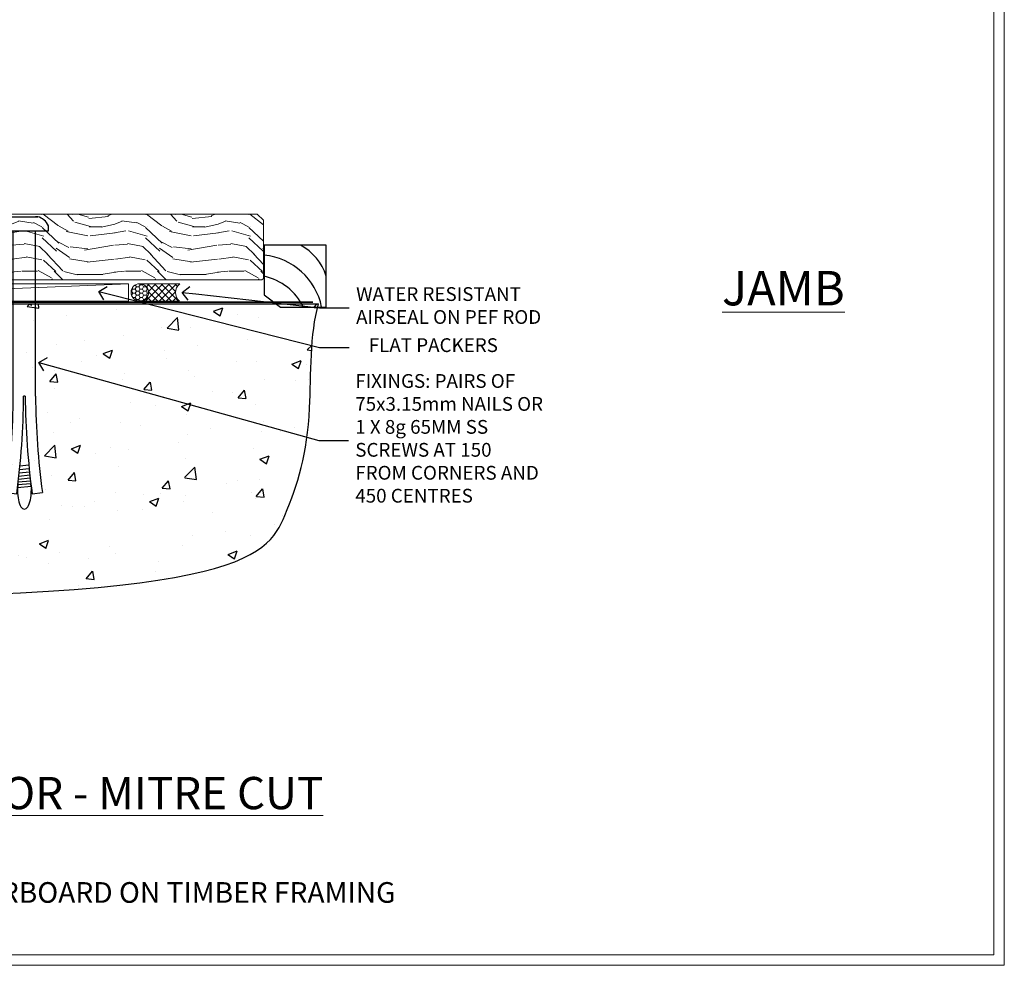
# Model space of a CAD drawing. Extents: x 2257 to 19037, y 27858 to 29841.
# Drawn here: x 15131 to 15417, y 28680 to 28954 of the extents above; entities that cross this region are included whole.
import ezdxf
from ezdxf import colors
from ezdxf.entities.mleader import LeaderData, LeaderLine
from ezdxf.math import Vec2, Vec3

# ---------------------------------------------------------------- set-up
doc = ezdxf.new("R2010")
doc.units = 0
doc.linetypes.add('Dashed', pattern=[564.444447, 282.222223, -282.222223])
doc.layers.get('Defpoints').update_dxf_attribs({"color": 8})
doc.layers.add('Aluminium Systems Ltd Joinery Detail', color=7, linetype='Continuous')
doc.layers.add('Aluminium Systems Ltd Notes', color=7, linetype='Continuous')
doc.layers.add('Viewport', color=7, linetype='Continuous', plot=False)
doc.styles.add('ASL TXT 50', font='romans.shx', dxfattribs={"height": 100})
doc.styles.get("Standard").update_dxf_attribs({"font": 'arial.ttf'})

# ---------------------------------------------------------------- blocks, each defined once
blk = doc.blocks.new('_Open90')
at = {"color": 0, "linetype": 'ByBlock', "lineweight": -2}
for p, q in [((0, 0), (-1, 0)), ((-0.5, 0.5), (0, 0)), ((0, 0), (-0.5, -0.5))]:
    blk.add_line(p, q, dxfattribs=at)
blk = doc.blocks.new('Title F1 SD Mitred')
at = {"layer": 'Aluminium Systems Ltd Joinery Detail', "lineweight": 5, "insert": (0, 50.03), "char_height": 9.375, "width": 553.0825, "attachment_point": 1, "style": 'ASL TXT 50'}
blk.add_mtext('\\pxqc;{\\fArial|b0|i0|c0|p34;\\LSLIDING DOOR - MITRE CUT}', dxfattribs=at)
blk = doc.blocks.new('6.5x75 Hammer Screw')
for p, q in [((-3.85, 4.15), (3.85, 4.15)), ((3.85, 4.15), (3.23, 4.15)), ((-6.95, 0), (-6.95, 1.5)), ((-6.95, 0), (6.95, 0)), ((-3.22, -48), (-3.22, 0)), ((3.22, -48), (3.22, 0)), ((6.95, 0), (6.95, 1.5)), ((0.22, -48), (-0.22, -48)), ((-1.3, -68.2), (1.27, -67.95)), ((-1.61, -71.19), (1.58, -70.89)), ((-1.51, -70.25), (1.48, -69.97)), ((-1.41, -69.3), (1.38, -69.03)), ((-2, -74.5), (1.95, -74.12)), ((-1.9, -73.68), (1.86, -73.32)), ((-1.81, -72.9), (1.77, -72.56)), ((-1.71, -72.08), (1.67, -71.76)), ((-5.22, -76), (-2.25, -76.4)), ((-2, -74.5), (-2, -75.45)), ((2, -74.5), (2, -75.45)), ((2.25, -76.4), (5.22, -76))]:
    blk.add_line(p, q)
for centre, radius, start, end in [((-2.65, -0.4), 4.7, 104.823, 156.2272), ((2.65, -0.4), 4.7, 23.7728, 75.177), ((-229.88, -45.88), 226.67, 352.3642, 359.4645), ((-229.88, -45.88), 229.67, 352.3642, 359.4715), ((229.88, -45.88), 229.67, 180.5285, 187.6358), ((229.88, -45.88), 226.67, 180.5355, 187.6358), ((-2.37, -74.09), 0.546, 312.1884, 33.6736), ((-2.37, -73.32), 0.546, 331.4544, 14.7898), ((2.32, -72.95), 0.546, 164.5946, 208.9721), ((2.32, -73.72), 0.546, 146.1373, 227.8116)]:
    blk.add_arc(centre, radius, start, end)
blk.add_ellipse((0, -75.45), major_axis=(0, -5.4), ratio=0.37037, start_param=4.712389, end_param=7.853982)
blk = doc.blocks.new('Fibre Cement Weatherboard CC F1G Floor  Liner Slider')
at = {"layer": 'Aluminium Systems Ltd Joinery Detail', "lineweight": 5}
h = blk.add_hatch(dxfattribs=at)
h.set_pattern_fill('WOOD-3', color=256, scale=97.5, angle=30, style=0, pattern_type=2)
h.set_pattern_definition([(4.7636, (548.1692, -7171.138), (-330.0000284, -29.999746), [3.61248, -357.63537]), (348.6901, (551.769, -7170.838), (120.0000226, -29.999929), [4.58913, -148.38147]), (315, (556.27, -7171.738), (-3e-14, -30.00001), [3.39411, -39.03228]), (313.1524, (558.6692, -7174.138), (420.00008502, -449.99992613), [6.57951, -651.37185]), (347.0054, (563.1692, -7178.938), (-270.000023, 59.9999273), [4.00251, -396.24741]), (360, (567.07, -7179.838), (30, -30), [7.5, -22.5]), (9.4623, (574.569, -7179.838), (-150.0000232, -29.9999442), [3.64965, -178.83321]), (5.7106, (548.1692, -7179.238), (-269.9999827, -30.0000394), [3.01497, -298.48131]), (360, (551.17, -7178.938), (30, -30), [4.5, -25.5]), (331.6992, (555.6692, -7178.938), (329.9998536, -180.0002662), [4.42944, -438.51525]), (307.875, (559.5692, -7181.038), (-120.0000559, 149.999973), [6.84105, -335.21157]), (320.7106, (563.7692, -7186.438), (180.0000192, -149.99998896), [4.26381, -422.11632]), (353.6598, (567.0692, -7189.138), (239.9999821, -30.0000474), [5.43324, -266.22831]), (11.8887, (572.4692, -7189.738), (-419.99991903, -90.00031606), [5.82495, -576.66969]), (6.7098, (548.1692, -7188.538), (270.00002993, 29.99981644), [5.13516, -508.3821]), (356.6335, (553.2692, -7187.938), (479.99997966, -30.0003289), [5.10882, -505.77279]), (326.3099, (558.369, -7188.238), (-59.999987, 30.00004), [5.40834, -102.75822]), (312.5104, (562.8692, -7191.238), (299.99972155, -330.0002602), [4.88364, -483.48096]), (345.0686, (566.1692, -7194.838), (330.00001605, -89.9999086), [4.65726, -461.06799]), (360, (570.67, -7196.038), (30, -30), [3.6, -26.4]), (12.9946, (574.2692, -7196.038), (270.000023, 59.9999273), [4.00251, -396.24741]), (360, (557.47, -7166.038), (30, -30), [0, -30]), (136.8476, (561.6692, -7170.538), (449.99992613, -420.00008502), [6.57951, -651.37185]), (153.4349, (556.869, -7196.038), (-29.999975, 30.00004), [2.68329, -64.39875]), (171.8699, (554.469, -7194.838), (-179.9999933, 29.9999807), [4.24263, -207.88938]), (203.1986, (550.2692, -7194.238), (-149.999992, -60.0000398), [2.28474, -226.18845]), (333.4349, (561.669, -7170.538), (29.999975, -30.00004), [3.35409, -63.72795]), (353.2902, (564.6692, -7172.038), (-270.00002993, 29.99981644), [5.13516, -508.3821]), (10.1247, (569.7692, -7172.638), (509.99996369, 90.00025766), [8.53287, -844.75488]), (10.3048, (548.1692, -7167.838), (180.0000288, 29.9998463), [3.35409, -332.05608]), (344.4759, (551.4692, -7167.238), (-330.00003074, 89.99993333), [5.60445, -554.84178]), (317.1211, (556.8692, -7168.738), (-390.0000238, 359.9999926), [5.7315, -567.41769]), (325.3048, (561.0692, -7172.638), (299.99982777, -210.0002583), [4.74342, -469.59822]), (350.5377, (564.969, -7175.338), (150.0000232, -29.9999442), [5.47449, -177.0084]), (6.5819, (570.3692, -7176.238), (-510.00004314, -59.99960101), [7.85175, -777.3234]), (8.1301, (548.169, -7175.338), (-179.9999933, -29.9999807), [4.24263, -207.88938]), (348.6901, (552.369, -7174.738), (120.0000226, -29.999929), [4.58913, -148.38147]), (317.4896, (556.8692, -7175.638), (-330.0002602, 299.99972155), [4.88364, -483.48096]), (315, (560.47, -7178.938), (-3e-14, -30.00001), [5.51544, -36.91098]), (342.646, (564.3692, -7182.838), (-390.00006057, 119.99983507), [5.02893, -497.86272]), (3.3665, (569.1692, -7184.338), (-479.99997966, -30.0003289), [5.10882, -505.77279]), (17.1027, (574.2692, -7184.038), (300.0000519, 89.9998648), [4.08045, -403.96368]), (8.7462, (548.1692, -7182.838), (209.9999801, 30.0001259), [3.94587, -390.64251]), (345.0686, (552.0692, -7182.238), (330.00001605, -89.9999086), [4.65726, -461.06799]), (327.9946, (556.5692, -7183.438), (-149.9999683, 90.0000332), [5.6604, -277.35906]), (310.1009, (561.3692, -7186.438), (-329.9999418, 390.00005789), [7.45185, -737.7327]), (344.0546, (566.169, -7192.138), (-120.0000038, 29.9999967), [4.36806, -214.03524]), (6.009, (570.3692, -7193.338), (299.99999253, 29.99997952), [5.7315, -567.41769]), (23.1986, (576.0692, -7192.738), (149.999992, 60.0000398), [2.28474, -226.18845]), (9.4623, (548.169, -7191.838), (-150.0000232, -29.9999442), [3.64965, -178.83321]), (349.992, (551.7692, -7191.238), (329.99998664, -60.00010416), [5.17881, -512.7015]), (322.5946, (556.8692, -7192.138), (389.99977395, -300.00029858), [6.42027, -635.60775]), (330.9454, (561.9692, -7166.038), (210.0000115, -120.0000008), [3.08868, -305.78022]), (349.2157, (564.6692, -7167.538), (-479.9999851, 90.0000165), [6.41328, -634.91349]), (7.125, (570.9692, -7168.738), (-210.0000114, -29.9999485), [7.25604, -234.6117])])
h.paths.add_polyline_path([(146.23, 17.31), (144.25, 19.08), (39.2, 19.08), (39.2, 0), (145.79, 0), (146.23, 0.41)])
h = blk.add_hatch(dxfattribs=at)
h.set_pattern_fill('HONEY', color=256, scale=0.221113, angle=360, style=0)
h.set_pattern_definition([(0, (-410.0509, -267.321), (1.0530483, 0.60797756), [0.7020322, -1.4040644]), (120, (-410.0509, -267.321), (-1.05304816, 0.6079778), [0.7020322, -1.4040644]), (60, (-410.0509, -267.321), (1e-07, 1.21595534), [-1.4040644, 0.7020322])])
edge = h.paths.add_edge_path()
edge.add_arc((110.28, -3.63), 2.5, 0, 180)
edge.add_arc((110.28, -3.63), 2.5, 180, 360)
h = blk.add_hatch(dxfattribs=at)
h.set_pattern_fill('NET', color=256, scale=0.442225, angle=225, style=0)
h.set_pattern_definition([(315, (-1777.5101, 4374.442), (-0.99282344, -0.99282344), []), (225, (-1777.5101, 4374.442), (-0.99282344, 0.99282344), [])])
edge = h.paths.add_edge_path()
edge.add_line((121.88, -6.19), (111.14, -6.2))
edge.add_arc((110.3, -3.74), 2.6, -71.2564, 76.9454)
edge.add_line((110.89, -1.2), (121.92, -1.2))
edge.add_arc((123.83, -3.71), 3.15, 127.1389, 231.8374)
at = {"elevation": -1}
blk.add_lwpolyline([(151.19, -7.91), (164.47, -7.91), (164.47, 10.09), (146.47, 10.09), (146.47, -4.37), (151.19, -7.91)], dxfattribs=at)
for centre, radius, start, end in [((149.33, -3.87, -1), 15.93, 18.1551, 61.2344), ((144.41, -11.81, -1), 19.11, 11.7794, 83.8215), ((142.79, -15.36, -1), 16.79, 26.345, 77.3246)]:
    blk.add_arc(centre, radius, start, end)
at = {"layer": 'Aluminium Systems Ltd Joinery Detail', "lineweight": 5}
blk.add_line((-16.85, -6.2), (107.08, -1.2), dxfattribs=at)
for points in [[(145.79, 0), (145.79, 0), (145.79, 0), (145.79, 0), (145.79, 0), (39.2, 0), (39.2, 19.08), (144.35, 19.08), (146.23, 17.31), (146.23, 0.41)], [(-16.85, -6.2), (107.08, -6.2), (107.08, -1.2), (-16.85, -1.2)]]:
    blk.add_lwpolyline(points, close=True, dxfattribs=at)
blk.add_lwpolyline([(110.86, -6.21), (121.88, -6.19, -0.491511), (121.92, -1.2), (110.89, -1.2, -0.810102)], format="xyb", close=True, dxfattribs=at)
at = {"layer": 'Aluminium Systems Ltd Joinery Detail', "lineweight": 5, "ltscale": 0.12}
blk.add_circle((110.28, -3.63), 2.5, dxfattribs=at)
blk.add_blockref('6.5x75 Hammer Screw', (76.82, 14.2))
blk = doc.blocks.new('Page Layout')
at = {"layer": 'Aluminium Systems Ltd Joinery Detail', "color": 8, "lineweight": 5}
blk.add_lwpolyline([(0, 730.13), (0, 0), (553.08, 0), (553.08, 730.13)], close=True, dxfattribs=at)
blk = doc.blocks.new('140 Concrete Sill CC')
at = {"layer": 'Aluminium Systems Ltd Joinery Detail'}
h = blk.add_hatch(dxfattribs=at)
h.set_pattern_fill('AR-CONC', color=256, scale=0.15)
h.set_pattern_definition([(50, (-5457.435, -2479.092), (27.3277, -2.39086), [2.8575, -31.4325]), (355, (-5457.435, -2479.092), (-5.28651, 28.65853), [2.286, -25.14609]), (100.45144, (-5455.158, -2479.29), (22.04119, 26.26766), [2.4285, -26.71354]), (46.1842, (-5457.435, -2471.472), (40.66186, -6.30635), [4.28625, -47.14875]), (96.63556, (-5454.046, -2471.997), (35.61062, 37.11392), [3.64275, -40.07034]), (351.18415, (-5457.435, -2471.47), (35.61062, 37.11392), [3.429, -37.71896]), (21, (-5453.625, -2473.377), (22.74216, -15.33978), [2.8575, -31.4325]), (326, (-5453.625, -2473.377), (9.2703, 27.6282), [2.286, -25.146]), (71.45144, (-5451.73, -2474.655), (32.01246, 12.28842), [2.4285, -26.71349]), (37.5, (-5457.435, -2479.092), (0.46329, 12.683256), [0, -24.8412, 0, -25.527, 0, -25.24125]), (7.5, (-5457.435, -2479.092), (10.02295, 15.027086), [0, -14.5542, 0, -24.2697, 0, -9.62025]), (327.5, (-5465.931, -2479.092), (20.33859, -0.859312), [0, -9.525, 0, -29.718, 0, -39.4335]), (317.5, (-5469.741, -2479.092), (22.219377, 3.813974), [0, -12.3825, 0, -19.7358, 0, -28.0035])])
edge = h.paths.add_edge_path()
edge.add_line((79.91, 123.44), (79.91, 38.36))
edge.add_spline(control_points=[(79.91, 38.36), (234.28, 36.49), (247.4, 58.96), (255.52, 85.91), (254.42, 114.81), (256.98, 123.44)], knot_values=[177.537471, 177.537471, 177.537471, 177.537471, 227.455421, 263.56182, 289.18489, 289.18489, 289.18489, 289.18489], degree=3, periodic=0)
edge.add_line((256.98, 123.44), (79.91, 123.44))
blk.add_line((79.91, 123.44, 1), (79.91, 38.36, 1), dxfattribs=at)
at = {"layer": 'Aluminium Systems Ltd Joinery Detail', "linetype": 'Dashed', "ltscale": 0.01, "const_width": 0.5}
blk.add_lwpolyline([(79.41, 38.36), (79.41, 123.94), (255.39, 123.94)], dxfattribs=at)
at = {"layer": 'Aluminium Systems Ltd Joinery Detail'}
blk.add_lwpolyline([(79.91, 38.36), (79.91, 123.44), (256.98, 123.44)], dxfattribs=at)
blk.add_open_spline([(79.91, 38.36, 1), (234.28, 36.49), (247.4, 58.96), (255.52, 85.91), (254.42, 114.81), (256.98, 123.44)], degree=3, knots=[177.537471, 177.537471, 177.537471, 177.537471, 227.455421, 263.56182, 289.18489, 289.18489, 289.18489, 289.18489], dxfattribs=at)
blk = doc.blocks.new('Fibre Cement Weatherboard Title')
at = {"layer": 'Aluminium Systems Ltd Joinery Detail', "lineweight": 5, "insert": (-259.17, 6.46), "char_height": 6, "width": 553.0825, "attachment_point": 1, "style": 'ASL TXT 50'}
blk.add_mtext('\\pxqc;{\\fArial|b0|i0|c0|p34;FIBRE CEMENT WEATHERBOARD ON TIMBER FRAMING}', dxfattribs=at)

msp = doc.modelspace()

# ---------------------------------------------------------------- linework, layer by layer
at = {"layer": 'Defpoints', "color": 3, "lineweight": 5}
msp.add_lwpolyline([(14857.44, 29415.76), (14857.44, 28679.63), (15416.52, 28679.63), (15416.52, 29415.76)], close=True, dxfattribs=at)

# ---------------------------------------------------------------- block references
msp.add_blockref('Fibre Cement Weatherboard CC F1G Floor  Liner Slider', (15055.2, 28878.75, 1))
at = {"layer": 'Aluminium Systems Ltd Joinery Detail', "color": 0}
msp.add_blockref('140 Concrete Sill CC', (14960.44, 28748.32, -2), dxfattribs=at)
at = {"layer": 'Aluminium Systems Ltd Joinery Detail'}
for name, p in [('Title F1 SD Mitred', (14860.64, 28684.32)), ('Fibre Cement Weatherboard Title', (15119.61, 28697.33))]:
    msp.add_blockref(name, p, dxfattribs=at)
at = {"layer": 'Viewport'}
msp.add_blockref('Page Layout', (14860.44, 28682.63), dxfattribs=at)
msp.add_blockref('Page Layout', (14860.44, 28682.63), dxfattribs=at)

# ---------------------------------------------------------------- texts
at = {"layer": 'Aluminium Systems Ltd Joinery Detail', "lineweight": 5, "insert": (15334.56, 28881.33, -0.52), "char_height": 10, "width": 56.3241, "attachment_point": 1, "style": 'ASL TXT 50'}
msp.add_mtext('{\\fArial|b0|i0|c0|p34;\\LJAMB}', dxfattribs=at)

# ---------------------------------------------------------------- leaders
at = {"layer": 'Aluminium Systems Ltd Notes', "color": 3, "lineweight": 5, "ltscale": 0.12}
ml = msp.add_multileader_mtext('Standard', dxfattribs=at)
ml.set_content('FLAT PACKERS', color=3)
ml.set_leader_properties(color=8)
ml.set_arrow_properties(name='OPEN90')
ml.build(insert=Vec2(0, 0))
ml.multileader.update_dxf_attribs({"text_left_attachment_type": 2, "text_right_attachment_type": 2})
ctx = ml.context
ctx.base_point, ctx.plane_origin = Vec3(15226.32, 28859.12), Vec3(15294.93, 29018.17)
ctx.left_attachment, ctx.right_attachment, ctx.text_align_type = 2, 2, 2
notes = []
notes.append((ctx, [(1, (1, 1, 0), (15217.73, 28859.12), (1, 0), 8.6, [(0, [(15153.66, 28875.41)], 0, [])])]))
ctx.mtext.insert, ctx.mtext.width, ctx.mtext.defined_height, ctx.mtext.alignment, ctx.mtext.line_spacing_style, ctx.mtext.flow_direction = Vec3(15269.49, 28861.78), 63.8711, 9.45, 3, 2, 5
ml = msp.add_multileader_mtext('Standard', dxfattribs=at)
ml.set_content('WATER RESISTANT\\PAIRSEAL ON PEF ROD', color=3)
ml.set_leader_properties(color=8)
ml.set_arrow_properties(name='OPEN90')
ml.build(insert=Vec2(0, 0))
ml.multileader.update_dxf_attribs({"text_left_attachment_type": 2, "text_right_attachment_type": 2})
ctx = ml.context
ctx.base_point, ctx.plane_origin = Vec3(15226.32, 28870.62), Vec3(15084.28, 28888.18)
ctx.left_attachment, ctx.right_attachment = 2, 2
notes.append((ctx, [(0, (1, 1, 0), (15217.73, 28870.62), (1, 0), 8.6, [(0, [(15177.8, 28875.09)], 0, [])])]))
ctx.mtext.insert, ctx.mtext.width, ctx.mtext.line_spacing_style, ctx.mtext.flow_direction = Vec3(15228.32, 28876.62), 79.8654, 2, 5
ml = msp.add_multileader_mtext('Standard', dxfattribs=at)
ml.set_content('FIXINGS: PAIRS OF 75x3.15mm NAILS OR 1 X 8g 65MM SS SCREWS AT 150 FROM CORNERS AND 450 CENTRES', color=3)
ml.set_leader_properties(color=8)
ml.set_arrow_properties(name='OPEN90')
ml.build(insert=Vec2(0, 0))
ml.multileader.update_dxf_attribs({"text_left_attachment_type": 2, "text_right_attachment_type": 2})
ctx = ml.context
ctx.base_point, ctx.plane_origin = Vec3(15226.08, 28832.04), Vec3(15067.15, 28816.48)
ctx.left_attachment, ctx.right_attachment = 2, 2
notes.append((ctx, [(0, (1, 1, 0), (15217.48, 28832.04), (1, 0), 8.6, [(0, [(15136.24, 28854.78)], 0, [])])]))
ctx.mtext.insert, ctx.mtext.width, ctx.mtext.line_spacing_style, ctx.mtext.flow_direction = Vec3(15228.08, 28851.37), 55.1661, 2, 5
for ctx, leaders in notes:
    for number, flags, end, landing, length, lines in leaders:
        leader = LeaderData()
        leader.index, (leader.has_last_leader_line, leader.has_dogleg_vector, leader.attachment_direction) = number, flags
        leader.last_leader_point, leader.dogleg_vector, leader.dogleg_length = Vec3(end), Vec3(landing), length
        for number, points, colour, breaks in lines:
            line = LeaderLine()
            line.index, line.vertices, line.color, line.breaks = number, Vec3.list(points), colors.encode_raw_color(colour), breaks
            leader.lines.append(line)
        ctx.leaders.append(leader)

doc.saveas('drawing.dxf')
